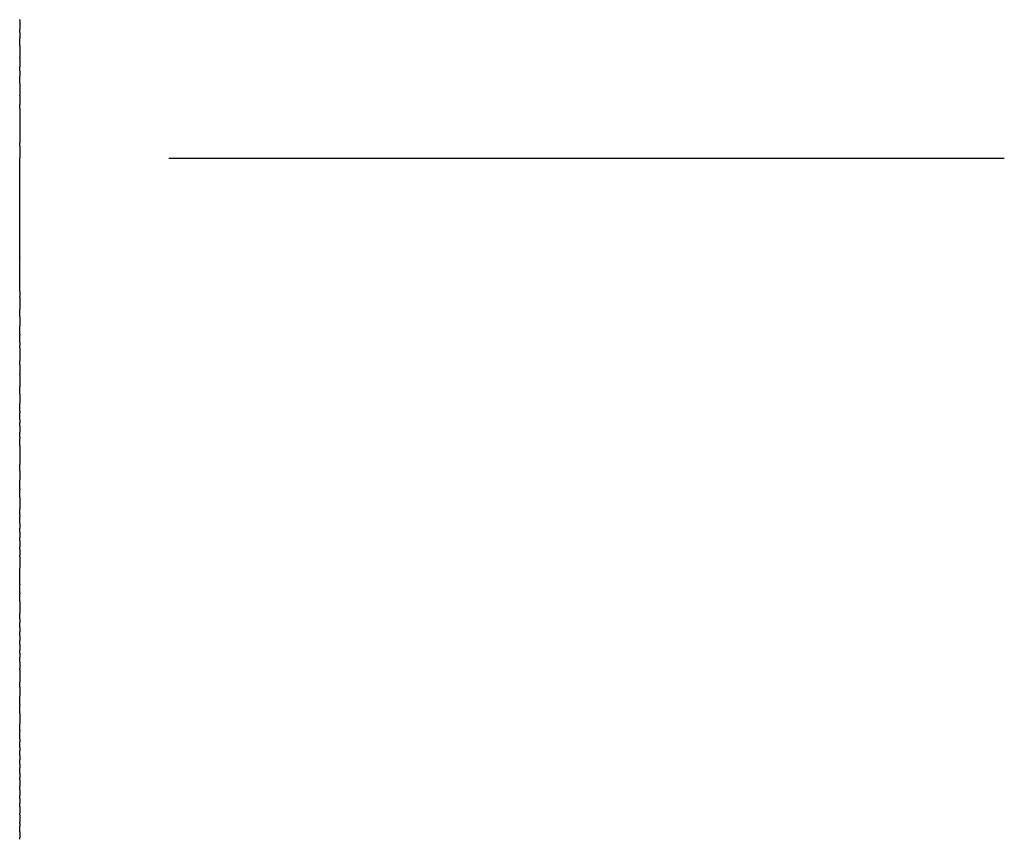
# Model space of a CAD drawing. Units: inches. Extents: x -90 to 301, y -158 to 429.
# Drawn here: x -24 to -10, y 310 to 321 of the extents above; entities that cross this region are included whole.
import ezdxf

# ---------------------------------------------------------------- set-up
doc = ezdxf.new("R2010")
doc.units = ezdxf.units.IN
doc.header["$MEASUREMENT"] = 0

# ---------------------------------------------------------------- blocks, each defined once
blk = doc.blocks.new('block 311')
at = {"color": 7, "lineweight": 25}
blk.add_open_spline([(-23.633, 310.492), (-23.633, 310.466), (-23.633, 310.441), (-23.633, 310.415)], degree=3, dxfattribs=at)
blk = doc.blocks.new('block 312')
at = {"color": 7, "lineweight": 25}
blk.add_open_spline([(-23.633, 310.605), (-23.633, 310.593), (-23.633, 310.581), (-23.633, 310.569)], degree=3, dxfattribs=at)
blk = doc.blocks.new('block 313')
at = {"color": 7, "lineweight": 25}
blk.add_open_spline([(-23.633, 310.724), (-23.633, 310.692), (-23.633, 310.659), (-23.633, 310.627)], degree=3, dxfattribs=at)
blk = doc.blocks.new('block 314')
at = {"color": 7, "lineweight": 25}
blk.add_open_spline([(-23.633, 310.831), (-23.633, 310.802), (-23.633, 310.774), (-23.633, 310.745)], degree=3, dxfattribs=at)
blk = doc.blocks.new('block 315')
at = {"color": 7, "lineweight": 25}
blk.add_open_spline([(-23.633, 310.944), (-23.633, 310.923), (-23.633, 310.902), (-23.633, 310.88)], degree=3, dxfattribs=at)
blk = doc.blocks.new('block 316')
at = {"color": 7, "lineweight": 25}
blk.add_open_spline([(-23.633, 311.058), (-23.633, 311.033), (-23.633, 311.008), (-23.633, 310.983)], degree=3, dxfattribs=at)
blk = doc.blocks.new('block 317')
at = {"color": 7, "lineweight": 25}
blk.add_open_spline([(-23.633, 311.197), (-23.633, 311.165), (-23.633, 311.134), (-23.633, 311.102)], degree=3, dxfattribs=at)
blk = doc.blocks.new('block 318')
at = {"color": 7, "lineweight": 25}
blk.add_open_spline([(-23.633, 311.285), (-23.633, 311.264), (-23.633, 311.243), (-23.633, 311.222)], degree=3, dxfattribs=at)
blk = doc.blocks.new('block 319')
at = {"color": 7, "lineweight": 25}
blk.add_open_spline([(-23.633, 311.4), (-23.633, 311.386), (-23.633, 311.372), (-23.633, 311.357)], degree=3, dxfattribs=at)
blk = doc.blocks.new('block 320')
at = {"color": 7, "lineweight": 25}
blk.add_open_spline([(-23.633, 311.519), (-23.633, 311.5), (-23.633, 311.481), (-23.633, 311.462)], degree=3, dxfattribs=at)
blk = doc.blocks.new('block 321')
at = {"color": 7, "lineweight": 25}
blk.add_open_spline([(-23.633, 311.629), (-23.633, 311.614), (-23.633, 311.598), (-23.633, 311.583)], degree=3, dxfattribs=at)
blk = doc.blocks.new('block 322')
at = {"color": 7, "lineweight": 25}
blk.add_open_spline([(-23.633, 311.743), (-23.633, 311.73), (-23.633, 311.718), (-23.633, 311.705)], degree=3, dxfattribs=at)
blk = doc.blocks.new('block 323')
at = {"color": 7, "lineweight": 25}
blk.add_open_spline([(-23.633, 311.858), (-23.633, 311.854), (-23.633, 311.849), (-23.633, 311.845)], degree=3, dxfattribs=at)
blk = doc.blocks.new('block 324')
at = {"color": 7, "lineweight": 25}
blk.add_open_spline([(-23.633, 312.088), (-23.633, 312.042), (-23.633, 311.995), (-23.633, 311.949)], degree=3, dxfattribs=at)
blk = doc.blocks.new('block 325')
at = {"color": 7, "lineweight": 25}
blk.add_open_spline([(-23.633, 312.204), (-23.633, 312.2), (-23.633, 312.197), (-23.633, 312.194)], degree=3, dxfattribs=at)
blk = doc.blocks.new('block 326')
at = {"color": 7, "lineweight": 25}
blk.add_open_spline([(-23.633, 312.441), (-23.633, 312.4), (-23.633, 312.36), (-23.633, 312.319)], degree=3, dxfattribs=at)
blk = doc.blocks.new('block 327')
at = {"color": 7, "lineweight": 25}
blk.add_open_spline([(-23.633, 312.676), (-23.633, 312.62), (-23.633, 312.564), (-23.633, 312.508)], degree=3, dxfattribs=at)
blk = doc.blocks.new('block 328')
at = {"color": 7, "lineweight": 25}
blk.add_open_spline([(-23.633, 312.782), (-23.633, 312.751), (-23.633, 312.72), (-23.633, 312.689)], degree=3, dxfattribs=at)
blk = doc.blocks.new('block 329')
at = {"color": 7, "lineweight": 25}
blk.add_open_spline([(-23.633, 312.898), (-23.633, 312.881), (-23.633, 312.863), (-23.633, 312.845)], degree=3, dxfattribs=at)
blk = doc.blocks.new('block 330')
at = {"color": 7, "lineweight": 25}
blk.add_open_spline([(-23.633, 313.015), (-23.633, 312.989), (-23.633, 312.963), (-23.633, 312.938)], degree=3, dxfattribs=at)
blk = doc.blocks.new('block 331')
at = {"color": 7, "lineweight": 25}
blk.add_open_spline([(-23.633, 313.131), (-23.633, 313.108), (-23.633, 313.086), (-23.633, 313.063)], degree=3, dxfattribs=at)
blk = doc.blocks.new('block 332')
at = {"color": 7, "lineweight": 25}
blk.add_open_spline([(-23.633, 313.247), (-23.633, 313.227), (-23.633, 313.208), (-23.633, 313.188)], degree=3, dxfattribs=at)
blk = doc.blocks.new('block 333')
at = {"color": 7, "lineweight": 25}
blk.add_open_spline([(-23.633, 313.363), (-23.633, 313.347), (-23.633, 313.33), (-23.633, 313.314)], degree=3, dxfattribs=at)
blk = doc.blocks.new('block 334')
at = {"color": 7, "lineweight": 25}
blk.add_open_spline([(-23.633, 313.596), (-23.633, 313.544), (-23.633, 313.492), (-23.633, 313.44)], degree=3, dxfattribs=at)
blk = doc.blocks.new('block 335')
at = {"color": 7, "lineweight": 25}
blk.add_open_spline([(-23.633, 313.713), (-23.633, 313.708), (-23.633, 313.703), (-23.633, 313.699)], degree=3, dxfattribs=at)
blk = doc.blocks.new('block 336')
at = {"color": 7, "lineweight": 25}
blk.add_open_spline([(-23.633, 313.829), (-23.633, 313.826), (-23.633, 313.823), (-23.633, 313.819)], degree=3, dxfattribs=at)
blk = doc.blocks.new('block 337')
at = {"color": 7, "lineweight": 25}
blk.add_open_spline([(-23.633, 314.201), (-23.633, 314.149), (-23.633, 314.096), (-23.633, 314.044)], degree=3, dxfattribs=at)
blk = doc.blocks.new('block 338')
at = {"color": 7, "lineweight": 25}
blk.add_open_spline([(-23.633, 314.296), (-23.633, 314.27), (-23.633, 314.244), (-23.633, 314.218)], degree=3, dxfattribs=at)
blk = doc.blocks.new('block 339')
at = {"color": 7, "lineweight": 25}
blk.add_open_spline([(-23.633, 314.412), (-23.633, 314.384), (-23.633, 314.357), (-23.633, 314.329)], degree=3, dxfattribs=at)
blk = doc.blocks.new('block 340')
at = {"color": 7, "lineweight": 25}
blk.add_open_spline([(-23.633, 314.529), (-23.633, 314.505), (-23.633, 314.481), (-23.633, 314.456)], degree=3, dxfattribs=at)
blk = doc.blocks.new('block 341')
at = {"color": 7, "lineweight": 25}
blk.add_open_spline([(-23.633, 314.646), (-23.633, 314.625), (-23.633, 314.605), (-23.633, 314.584)], degree=3, dxfattribs=at)
blk = doc.blocks.new('block 342')
at = {"color": 7, "lineweight": 25}
blk.add_open_spline([(-23.633, 314.762), (-23.633, 314.755), (-23.633, 314.747), (-23.633, 314.739)], degree=3, dxfattribs=at)
blk = doc.blocks.new('block 343')
at = {"color": 7, "lineweight": 25}
blk.add_open_spline([(-23.633, 314.996), (-23.633, 314.944), (-23.633, 314.893), (-23.633, 314.841)], degree=3, dxfattribs=at)
blk = doc.blocks.new('block 344')
at = {"color": 7, "lineweight": 25}
blk.add_open_spline([(-23.633, 315.112), (-23.633, 315.108), (-23.633, 315.103), (-23.633, 315.098)], degree=3, dxfattribs=at)
blk = doc.blocks.new('block 345')
at = {"color": 7, "lineweight": 25}
blk.add_open_spline([(-23.633, 315.356), (-23.633, 315.313), (-23.633, 315.27), (-23.633, 315.227)], degree=3, dxfattribs=at)
blk = doc.blocks.new('block 346')
at = {"color": 7, "lineweight": 25}
blk.add_open_spline([(-23.633, 315.613), (-23.633, 315.555), (-23.633, 315.497), (-23.633, 315.438)], degree=3, dxfattribs=at)
blk = doc.blocks.new('block 347')
at = {"color": 7, "lineweight": 25}
blk.add_open_spline([(-23.633, 315.694), (-23.633, 315.668), (-23.633, 315.641), (-23.633, 315.615)], degree=3, dxfattribs=at)
blk = doc.blocks.new('block 348')
at = {"color": 7, "lineweight": 25}
blk.add_open_spline([(-23.633, 315.81), (-23.633, 315.803), (-23.633, 315.796), (-23.633, 315.788)], degree=3, dxfattribs=at)
blk = doc.blocks.new('block 349')
at = {"color": 7, "lineweight": 25}
blk.add_open_spline([(-23.633, 315.963), (-23.633, 315.933), (-23.633, 315.904), (-23.633, 315.874)], degree=3, dxfattribs=at)
blk = doc.blocks.new('block 350')
at = {"color": 7, "lineweight": 25}
blk.add_open_spline([(-23.633, 316.042), (-23.633, 316.029), (-23.633, 316.016), (-23.633, 316.003)], degree=3, dxfattribs=at)
blk = doc.blocks.new('block 351')
at = {"color": 7, "lineweight": 25}
blk.add_open_spline([(-23.633, 316.158), (-23.633, 316.152), (-23.633, 316.145), (-23.633, 316.138)], degree=3, dxfattribs=at)
blk = doc.blocks.new('block 352')
at = {"color": 7, "lineweight": 25}
blk.add_open_spline([(-23.633, 316.393), (-23.633, 316.35), (-23.633, 316.306), (-23.633, 316.263)], degree=3, dxfattribs=at)
blk = doc.blocks.new('block 353')
at = {"color": 7, "lineweight": 25}
blk.add_open_spline([(-23.633, 316.653), (-23.633, 316.598), (-23.633, 316.543), (-23.633, 316.487)], degree=3, dxfattribs=at)
blk = doc.blocks.new('block 354')
at = {"color": 7, "lineweight": 25}
blk.add_open_spline([(-23.633, 316.783), (-23.633, 316.743), (-23.633, 316.702), (-23.633, 316.662)], degree=3, dxfattribs=at)
blk = doc.blocks.new('block 355')
at = {"color": 7, "lineweight": 25}
blk.add_open_spline([(-23.633, 317.01), (-23.633, 316.952), (-23.633, 316.894), (-23.633, 316.836)], degree=3, dxfattribs=at)
blk = doc.blocks.new('block 356')
at = {"color": 7, "lineweight": 25}
blk.add_open_spline([(-23.633, 317.082), (-23.633, 317.069), (-23.633, 317.056), (-23.633, 317.043)], degree=3, dxfattribs=at)
blk = doc.blocks.new('block 357')
at = {"color": 7, "lineweight": 25}
blk.add_open_spline([(-23.633, 317.197), (-23.633, 317.192), (-23.633, 317.188), (-23.633, 317.184)], degree=3, dxfattribs=at)
blk = doc.blocks.new('block 358')
at = {"color": 7, "lineweight": 25}
blk.add_open_spline([(-23.633, 317.434), (-23.633, 317.391), (-23.633, 317.347), (-23.633, 317.304)], degree=3, dxfattribs=at)
blk = doc.blocks.new('block 359')
at = {"color": 7, "lineweight": 25}
blk.add_open_spline([(-23.633, 317.694), (-23.633, 317.64), (-23.633, 317.585), (-23.633, 317.53)], degree=3, dxfattribs=at)
blk = doc.blocks.new('block 360')
at = {"color": 7, "lineweight": 25}
blk.add_open_spline([(-23.633, 317.769), (-23.633, 317.747), (-23.633, 317.725), (-23.633, 317.703)], degree=3, dxfattribs=at)
blk = doc.blocks.new('block 361')
at = {"color": 7, "lineweight": 25}
blk.add_open_spline([(-23.633, 318.223), (-23.633, 318.221), (-23.633, 318.22), (-23.633, 318.218)], degree=3, dxfattribs=at)
blk = doc.blocks.new('block 362')
at = {"color": 7, "lineweight": 25}
blk.add_lwpolyline([(-23.633, 318.898), (-23.633, 318.898)], dxfattribs=at)
blk = doc.blocks.new('block 363')
at = {"color": 7, "lineweight": 25}
blk.add_open_spline([(-23.633, 319.732), (-23.633, 319.676), (-23.633, 319.621), (-23.633, 319.566)], degree=3, dxfattribs=at)
blk = doc.blocks.new('block 364')
at = {"color": 7, "lineweight": 25}
blk.add_open_spline([(-23.633, 320.234), (-23.633, 320.08), (-23.633, 319.925), (-23.633, 319.77)], degree=3, dxfattribs=at)
blk = doc.blocks.new('block 365')
at = {"color": 7, "lineweight": 25}
blk.add_open_spline([(-23.633, 320.403), (-23.633, 320.364), (-23.633, 320.324), (-23.633, 320.284)], degree=3, dxfattribs=at)
blk = doc.blocks.new('block 366')
at = {"color": 7, "lineweight": 25}
blk.add_open_spline([(-23.633, 320.573), (-23.633, 320.519), (-23.633, 320.466), (-23.633, 320.413)], degree=3, dxfattribs=at)
blk = doc.blocks.new('block 367')
at = {"color": 7, "lineweight": 25}
blk.add_open_spline([(-23.633, 320.743), (-23.633, 320.718), (-23.633, 320.693), (-23.633, 320.668)], degree=3, dxfattribs=at)
blk = doc.blocks.new('block 368')
at = {"color": 7, "lineweight": 25}
blk.add_open_spline([(-23.633, 320.913), (-23.633, 320.874), (-23.633, 320.835), (-23.633, 320.796)], degree=3, dxfattribs=at)
blk = doc.blocks.new('block 369')
at = {"color": 7, "lineweight": 25}
blk.add_open_spline([(-23.633, 321.085), (-23.633, 321.031), (-23.633, 320.977), (-23.633, 320.923)], degree=3, dxfattribs=at)
blk = doc.blocks.new('block 370')
at = {"color": 7, "lineweight": 25}
blk.add_open_spline([(-23.633, 321.256), (-23.633, 321.23), (-23.633, 321.204), (-23.633, 321.177)], degree=3, dxfattribs=at)
blk = doc.blocks.new('block 371')
at = {"color": 7, "lineweight": 25}
blk.add_open_spline([(-23.633, 321.428), (-23.633, 321.387), (-23.633, 321.346), (-23.633, 321.304)], degree=3, dxfattribs=at)
blk = doc.blocks.new('block 637')
at = {"color": 7, "lineweight": 25}
blk.add_open_spline([(-23.633, 321.428), (-23.633, 321.429), (-23.633, 321.43), (-23.633, 321.431)], degree=3, dxfattribs=at)
blk = doc.blocks.new('block 638')
at = {"color": 7, "lineweight": 25}
blk.add_open_spline([(-23.633, 321.256), (-23.633, 321.272), (-23.633, 321.288), (-23.633, 321.304)], degree=3, dxfattribs=at)
blk = doc.blocks.new('block 639')
at = {"color": 7, "lineweight": 25}
blk.add_open_spline([(-23.633, 321.085), (-23.633, 321.116), (-23.633, 321.146), (-23.633, 321.177)], degree=3, dxfattribs=at)
blk = doc.blocks.new('block 640')
at = {"color": 7, "lineweight": 25}
blk.add_open_spline([(-23.633, 320.913), (-23.633, 320.917), (-23.633, 320.92), (-23.633, 320.923)], degree=3, dxfattribs=at)
blk = doc.blocks.new('block 641')
at = {"color": 7, "lineweight": 25}
blk.add_open_spline([(-23.633, 320.743), (-23.633, 320.76), (-23.633, 320.778), (-23.633, 320.796)], degree=3, dxfattribs=at)
blk = doc.blocks.new('block 642')
at = {"color": 7, "lineweight": 25}
blk.add_open_spline([(-23.633, 320.573), (-23.633, 320.605), (-23.633, 320.636), (-23.633, 320.668)], degree=3, dxfattribs=at)
blk = doc.blocks.new('block 643')
at = {"color": 7, "lineweight": 25}
blk.add_open_spline([(-23.633, 320.403), (-23.633, 320.406), (-23.633, 320.409), (-23.633, 320.413)], degree=3, dxfattribs=at)
blk = doc.blocks.new('block 644')
at = {"color": 7, "lineweight": 25}
blk.add_open_spline([(-23.633, 320.234), (-23.633, 320.251), (-23.633, 320.268), (-23.633, 320.284)], degree=3, dxfattribs=at)
blk = doc.blocks.new('block 645')
at = {"color": 7, "lineweight": 25}
blk.add_open_spline([(-23.633, 319.732), (-23.633, 319.744), (-23.633, 319.757), (-23.633, 319.77)], degree=3, dxfattribs=at)
blk = doc.blocks.new('block 646')
at = {"color": 7, "lineweight": 25}
blk.add_open_spline([(-23.633, 318.898), (-23.633, 319.121), (-23.633, 319.343), (-23.633, 319.566)], degree=3, dxfattribs=at)
blk = doc.blocks.new('block 647')
at = {"color": 7, "lineweight": 25}
blk.add_open_spline([(-23.633, 318.223), (-23.633, 318.448), (-23.633, 318.672), (-23.633, 318.897)], degree=3, dxfattribs=at)
blk = doc.blocks.new('block 648')
at = {"color": 7, "lineweight": 25}
blk.add_open_spline([(-23.633, 317.769), (-23.633, 317.918), (-23.633, 318.068), (-23.633, 318.218)], degree=3, dxfattribs=at)
blk = doc.blocks.new('block 649')
at = {"color": 7, "lineweight": 25}
blk.add_open_spline([(-23.633, 317.694), (-23.633, 317.697), (-23.633, 317.7), (-23.633, 317.703)], degree=3, dxfattribs=at)
blk = doc.blocks.new('block 650')
at = {"color": 7, "lineweight": 25}
blk.add_open_spline([(-23.633, 317.434), (-23.633, 317.466), (-23.633, 317.498), (-23.633, 317.53)], degree=3, dxfattribs=at)
blk = doc.blocks.new('block 651')
at = {"color": 7, "lineweight": 25}
blk.add_open_spline([(-23.633, 317.197), (-23.633, 317.232), (-23.633, 317.268), (-23.633, 317.304)], degree=3, dxfattribs=at)
blk = doc.blocks.new('block 652')
at = {"color": 7, "lineweight": 25}
blk.add_open_spline([(-23.633, 317.082), (-23.633, 317.116), (-23.633, 317.15), (-23.633, 317.184)], degree=3, dxfattribs=at)
blk = doc.blocks.new('block 653')
at = {"color": 7, "lineweight": 25}
blk.add_open_spline([(-23.633, 317.01), (-23.633, 317.021), (-23.633, 317.032), (-23.633, 317.043)], degree=3, dxfattribs=at)
blk = doc.blocks.new('block 654')
at = {"color": 7, "lineweight": 25}
blk.add_open_spline([(-23.633, 316.783), (-23.633, 316.801), (-23.633, 316.818), (-23.633, 316.836)], degree=3, dxfattribs=at)
blk = doc.blocks.new('block 655')
at = {"color": 7, "lineweight": 25}
blk.add_open_spline([(-23.633, 316.653), (-23.633, 316.656), (-23.633, 316.659), (-23.633, 316.662)], degree=3, dxfattribs=at)
blk = doc.blocks.new('block 656')
at = {"color": 7, "lineweight": 25}
blk.add_open_spline([(-23.633, 316.393), (-23.633, 316.424), (-23.633, 316.456), (-23.633, 316.487)], degree=3, dxfattribs=at)
blk = doc.blocks.new('block 657')
at = {"color": 7, "lineweight": 25}
blk.add_open_spline([(-23.633, 316.158), (-23.633, 316.193), (-23.633, 316.228), (-23.633, 316.263)], degree=3, dxfattribs=at)
blk = doc.blocks.new('block 658')
at = {"color": 7, "lineweight": 25}
blk.add_open_spline([(-23.633, 316.042), (-23.633, 316.074), (-23.633, 316.106), (-23.633, 316.138)], degree=3, dxfattribs=at)
blk = doc.blocks.new('block 659')
at = {"color": 7, "lineweight": 25}
blk.add_open_spline([(-23.633, 315.963), (-23.633, 315.977), (-23.633, 315.99), (-23.633, 316.003)], degree=3, dxfattribs=at)
blk = doc.blocks.new('block 660')
at = {"color": 7, "lineweight": 25}
blk.add_open_spline([(-23.633, 315.81), (-23.633, 315.831), (-23.633, 315.853), (-23.633, 315.874)], degree=3, dxfattribs=at)
blk = doc.blocks.new('block 661')
at = {"color": 7, "lineweight": 25}
blk.add_open_spline([(-23.633, 315.694), (-23.633, 315.725), (-23.633, 315.757), (-23.633, 315.788)], degree=3, dxfattribs=at)
blk = doc.blocks.new('block 662')
at = {"color": 7, "lineweight": 25}
blk.add_lwpolyline([(-23.633, 315.613), (-23.633, 315.613)], dxfattribs=at)
blk = doc.blocks.new('block 663')
at = {"color": 7, "lineweight": 25}
blk.add_open_spline([(-23.633, 315.356), (-23.633, 315.384), (-23.633, 315.411), (-23.633, 315.438)], degree=3, dxfattribs=at)
blk = doc.blocks.new('block 664')
at = {"color": 7, "lineweight": 25}
blk.add_open_spline([(-23.633, 315.112), (-23.633, 315.15), (-23.633, 315.189), (-23.633, 315.227)], degree=3, dxfattribs=at)
blk = doc.blocks.new('block 665')
at = {"color": 7, "lineweight": 25}
blk.add_open_spline([(-23.633, 314.996), (-23.633, 315.03), (-23.633, 315.064), (-23.633, 315.098)], degree=3, dxfattribs=at)
blk = doc.blocks.new('block 666')
at = {"color": 7, "lineweight": 25}
blk.add_open_spline([(-23.633, 314.762), (-23.633, 314.789), (-23.633, 314.815), (-23.633, 314.841)], degree=3, dxfattribs=at)
blk = doc.blocks.new('block 667')
at = {"color": 7, "lineweight": 25}
blk.add_open_spline([(-23.633, 314.646), (-23.633, 314.677), (-23.633, 314.708), (-23.633, 314.739)], degree=3, dxfattribs=at)
blk = doc.blocks.new('block 668')
at = {"color": 7, "lineweight": 25}
blk.add_open_spline([(-23.633, 314.529), (-23.633, 314.548), (-23.633, 314.566), (-23.633, 314.584)], degree=3, dxfattribs=at)
blk = doc.blocks.new('block 669')
at = {"color": 7, "lineweight": 25}
blk.add_open_spline([(-23.633, 314.412), (-23.633, 314.427), (-23.633, 314.442), (-23.633, 314.456)], degree=3, dxfattribs=at)
blk = doc.blocks.new('block 670')
at = {"color": 7, "lineweight": 25}
blk.add_open_spline([(-23.633, 314.296), (-23.633, 314.307), (-23.633, 314.318), (-23.633, 314.329)], degree=3, dxfattribs=at)
blk = doc.blocks.new('block 671')
at = {"color": 7, "lineweight": 25}
blk.add_open_spline([(-23.633, 314.201), (-23.633, 314.206), (-23.633, 314.212), (-23.633, 314.218)], degree=3, dxfattribs=at)
blk = doc.blocks.new('block 672')
at = {"color": 7, "lineweight": 25}
blk.add_open_spline([(-23.633, 313.829), (-23.633, 313.901), (-23.633, 313.973), (-23.633, 314.044)], degree=3, dxfattribs=at)
blk = doc.blocks.new('block 673')
at = {"color": 7, "lineweight": 25}
blk.add_open_spline([(-23.633, 313.713), (-23.633, 313.748), (-23.633, 313.784), (-23.633, 313.819)], degree=3, dxfattribs=at)
blk = doc.blocks.new('block 674')
at = {"color": 7, "lineweight": 25}
blk.add_open_spline([(-23.633, 313.596), (-23.633, 313.63), (-23.633, 313.665), (-23.633, 313.699)], degree=3, dxfattribs=at)
blk = doc.blocks.new('block 675')
at = {"color": 7, "lineweight": 25}
blk.add_open_spline([(-23.633, 313.363), (-23.633, 313.389), (-23.633, 313.414), (-23.633, 313.44)], degree=3, dxfattribs=at)
blk = doc.blocks.new('block 676')
at = {"color": 7, "lineweight": 25}
blk.add_open_spline([(-23.633, 313.247), (-23.633, 313.269), (-23.633, 313.292), (-23.633, 313.314)], degree=3, dxfattribs=at)
blk = doc.blocks.new('block 677')
at = {"color": 7, "lineweight": 25}
blk.add_open_spline([(-23.633, 313.131), (-23.633, 313.15), (-23.633, 313.169), (-23.633, 313.188)], degree=3, dxfattribs=at)
blk = doc.blocks.new('block 678')
at = {"color": 7, "lineweight": 25}
blk.add_open_spline([(-23.633, 313.015), (-23.633, 313.031), (-23.633, 313.047), (-23.633, 313.063)], degree=3, dxfattribs=at)
blk = doc.blocks.new('block 679')
at = {"color": 7, "lineweight": 25}
blk.add_open_spline([(-23.633, 312.898), (-23.633, 312.912), (-23.633, 312.925), (-23.633, 312.938)], degree=3, dxfattribs=at)
blk = doc.blocks.new('block 680')
at = {"color": 7, "lineweight": 25}
blk.add_open_spline([(-23.633, 312.782), (-23.633, 312.803), (-23.633, 312.824), (-23.633, 312.845)], degree=3, dxfattribs=at)
blk = doc.blocks.new('block 681')
at = {"color": 7, "lineweight": 25}
blk.add_open_spline([(-23.633, 312.676), (-23.633, 312.68), (-23.633, 312.685), (-23.633, 312.689)], degree=3, dxfattribs=at)
blk = doc.blocks.new('block 682')
at = {"color": 7, "lineweight": 25}
blk.add_open_spline([(-23.633, 312.441), (-23.633, 312.463), (-23.633, 312.486), (-23.633, 312.508)], degree=3, dxfattribs=at)
blk = doc.blocks.new('block 683')
at = {"color": 7, "lineweight": 25}
blk.add_open_spline([(-23.633, 312.204), (-23.633, 312.242), (-23.633, 312.281), (-23.633, 312.319)], degree=3, dxfattribs=at)
blk = doc.blocks.new('block 684')
at = {"color": 7, "lineweight": 25}
blk.add_open_spline([(-23.633, 312.088), (-23.633, 312.124), (-23.633, 312.159), (-23.633, 312.194)], degree=3, dxfattribs=at)
blk = doc.blocks.new('block 685')
at = {"color": 7, "lineweight": 25}
blk.add_open_spline([(-23.633, 311.858), (-23.633, 311.888), (-23.633, 311.918), (-23.633, 311.949)], degree=3, dxfattribs=at)
blk = doc.blocks.new('block 686')
at = {"color": 7, "lineweight": 25}
blk.add_open_spline([(-23.633, 311.743), (-23.633, 311.777), (-23.633, 311.811), (-23.633, 311.845)], degree=3, dxfattribs=at)
blk = doc.blocks.new('block 687')
at = {"color": 7, "lineweight": 25}
blk.add_open_spline([(-23.633, 311.629), (-23.633, 311.654), (-23.633, 311.679), (-23.633, 311.705)], degree=3, dxfattribs=at)
blk = doc.blocks.new('block 688')
at = {"color": 7, "lineweight": 25}
blk.add_open_spline([(-23.633, 311.519), (-23.633, 311.54), (-23.633, 311.562), (-23.633, 311.583)], degree=3, dxfattribs=at)
blk = doc.blocks.new('block 689')
at = {"color": 7, "lineweight": 25}
blk.add_open_spline([(-23.633, 311.4), (-23.633, 311.421), (-23.633, 311.442), (-23.633, 311.462)], degree=3, dxfattribs=at)
blk = doc.blocks.new('block 690')
at = {"color": 7, "lineweight": 25}
blk.add_open_spline([(-23.633, 311.285), (-23.633, 311.309), (-23.633, 311.333), (-23.633, 311.357)], degree=3, dxfattribs=at)
blk = doc.blocks.new('block 691')
at = {"color": 7, "lineweight": 25}
blk.add_open_spline([(-23.633, 311.197), (-23.633, 311.205), (-23.633, 311.214), (-23.633, 311.222)], degree=3, dxfattribs=at)
blk = doc.blocks.new('block 692')
at = {"color": 7, "lineweight": 25}
blk.add_open_spline([(-23.633, 311.058), (-23.633, 311.072), (-23.633, 311.087), (-23.633, 311.102)], degree=3, dxfattribs=at)
blk = doc.blocks.new('block 693')
at = {"color": 7, "lineweight": 25}
blk.add_open_spline([(-23.633, 310.944), (-23.633, 310.957), (-23.633, 310.97), (-23.633, 310.983)], degree=3, dxfattribs=at)
blk = doc.blocks.new('block 694')
at = {"color": 7, "lineweight": 25}
blk.add_open_spline([(-23.633, 310.831), (-23.633, 310.847), (-23.633, 310.864), (-23.633, 310.88)], degree=3, dxfattribs=at)
blk = doc.blocks.new('block 695')
at = {"color": 7, "lineweight": 25}
blk.add_open_spline([(-23.633, 310.724), (-23.633, 310.731), (-23.633, 310.738), (-23.633, 310.745)], degree=3, dxfattribs=at)
blk = doc.blocks.new('block 696')
at = {"color": 7, "lineweight": 25}
blk.add_open_spline([(-23.633, 310.605), (-23.633, 310.612), (-23.633, 310.62), (-23.633, 310.627)], degree=3, dxfattribs=at)
blk = doc.blocks.new('block 697')
at = {"color": 7, "lineweight": 25}
blk.add_open_spline([(-23.633, 310.492), (-23.633, 310.518), (-23.633, 310.543), (-23.633, 310.569)], degree=3, dxfattribs=at)
blk = doc.blocks.new('block 698')
at = {"color": 7, "lineweight": 25}
blk.add_open_spline([(-23.633, 310.392), (-23.633, 310.4), (-23.633, 310.407), (-23.633, 310.415)], degree=3, dxfattribs=at)
blk = doc.blocks.new('block 4271')
at = {"color": 4, "lineweight": 25}
blk.add_lwpolyline([(-21.626, 319.566), (-10.376, 319.566)], dxfattribs=at)

msp = doc.modelspace()

# ---------------------------------------------------------------- block references
for name in ['block 637', 'block 371', 'block 638', 'block 370', 'block 639', 'block 369', 'block 640', 'block 368', 'block 641', 'block 367', 'block 642', 'block 366', 'block 643', 'block 365', 'block 644', 'block 364', 'block 645', 'block 363', 'block 646', 'block 4271', 'block 362', 'block 647', 'block 361', 'block 648', 'block 360', 'block 649', 'block 359', 'block 650', 'block 358', 'block 651', 'block 357', 'block 652', 'block 356', 'block 653', 'block 355', 'block 654', 'block 354', 'block 655', 'block 353', 'block 656', 'block 352', 'block 657', 'block 351', 'block 658', 'block 350', 'block 659', 'block 349', 'block 660', 'block 348', 'block 661', 'block 347', 'block 346', 'block 662', 'block 663', 'block 345', 'block 664', 'block 344', 'block 665', 'block 343', 'block 666', 'block 342', 'block 667', 'block 341', 'block 668', 'block 340', 'block 669', 'block 339', 'block 670', 'block 338', 'block 671', 'block 337', 'block 672', 'block 336', 'block 673', 'block 335', 'block 674', 'block 334', 'block 675', 'block 333', 'block 676', 'block 332', 'block 677', 'block 331', 'block 678', 'block 330', 'block 679', 'block 329', 'block 680', 'block 328', 'block 681', 'block 327', 'block 682', 'block 326', 'block 683', 'block 325', 'block 684', 'block 324', 'block 685', 'block 323', 'block 686', 'block 322', 'block 687', 'block 321', 'block 688', 'block 320', 'block 689', 'block 319', 'block 690', 'block 318', 'block 691', 'block 317', 'block 692', 'block 316', 'block 693', 'block 315', 'block 694', 'block 314', 'block 695', 'block 313', 'block 696', 'block 312', 'block 697', 'block 311', 'block 698']:
    msp.add_blockref(name, (0, 0))

doc.saveas('drawing.dxf')
